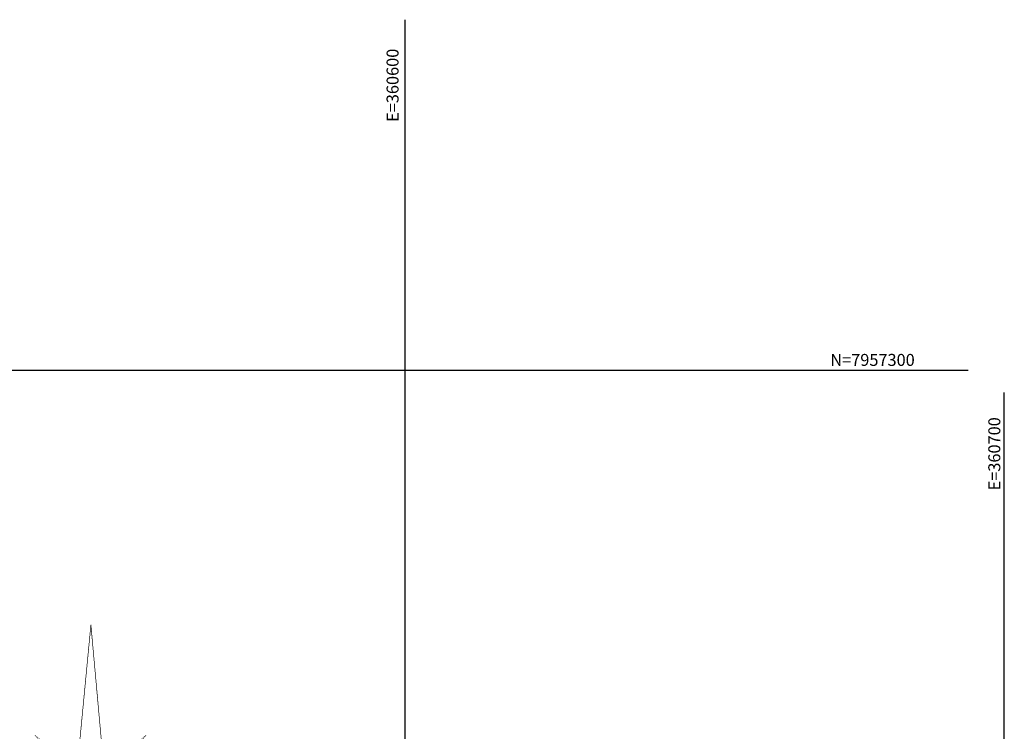
# Model space of a CAD drawing. Units: metres. Extents: x 359239 to 730943, y 7956293 to 15914675.
# Drawn here: x 365357 to 365522, y 7957939 to 7958058 of the extents above; entities that cross this region are included whole.
import ezdxf
from ezdxf.enums import TextEntityAlignment as Align

# ---------------------------------------------------------------- set-up
doc = ezdxf.new("R2010")
doc.units = ezdxf.units.M
doc.header["$MEASUREMENT"] = 0
doc.linetypes.add('LIN0', pattern=[0])
for name, color, linetype in [('grid', 252, 'Continuous'), ('SONDAS', 7, 'Continuous'), ('TEXTO', 3, 'LIN0'), ('TEXTO GRILLA', 3, 'Continuous'), ('VERTICE', 3, 'Continuous')]:
    doc.layers.add(name, color=color, linetype=linetype)
doc.layers.get('0').off()
doc.layers.get('0').freeze()
doc.styles.add('ROMANS', font='romans')
doc.styles.add('ROMANT', font='romant.shx')
doc.styles.get("Standard").update_dxf_attribs({"font": 'romans.shx'})

# ---------------------------------------------------------------- blocks, each defined once
blk = doc.blocks.new('A$C1F6B7969')
at = {"layer": 'grid', "elevation": -4.473203156249999}
for points in [[(1319.527069191856, 286.4158061575145), (1319.527069191856, 1058.46406960953)], [(129.2837497448199, 999.999982743524), (1413.489591865567, 999.999982743524)], [(1419.527069191856, 447.1341679943725), (1419.527069191856, 996.2434254605323)]]:
    blk.add_lwpolyline(points, dxfattribs=at)
at = {"color": 1, "linetype": 'Continuous'}
for tag, width, p, p2 in [('TG11', 0.8424483832598473, (495.8056671555969, 654.8408740516752, -8.411203156249998), (496.6240455850493, 654.8408740516752, -8.411203156249998)), ('TG13', 0.7741417575901299, (437.5483497555833, 590.6407894510776, -8.514615156249997), (438.3667281850358, 590.6407894510776, -8.514615156249997)), ('TG8', 1.060860927067956, (471.8720276307431, 567.6743287211284, -4.473203156249999), (472.6904060601955, 567.6743287211284, -4.473203156249999)), ('TG12', 0.7741417575901299, (410.8528276307625, 486.3397287204862, -4.612203156249999), (411.6712060602149, 486.3397287204862, -4.612203156249999)), ('TG9', 1.080877170974898, (597.7235497555812, 468.7319894507527, -8.449615156249997), (598.5419281850336, 468.7319894507527, -8.449615156249997)), ('TG10', 0.77414175759013, (425.9243276307825, 464.1577287213877, -4.592203156249999), (426.7427060602349, 464.1577287213877, -4.592203156249999)), ('TG7', 1.060860927067956, (1080.910749755625, 382.7466894509271, -8.638615156249996), (1081.729128185078, 382.7466894509271, -8.638615156249996)), ('TG2', 1.060860927067955, (877.5133497556089, 362.9393894514069, -8.416615156249998), (878.3317281850614, 362.9393894514069, -8.416615156249998)), ('TG5', 1.060860927067955, (1012.789749755582, 352.7779894508421, -8.679615156249996), (1013.608128185035, 352.7779894508421, -8.679615156249996)), ('TG1', 1.19346854295145, (964.4944497555844, 330.4788894513622, -8.276615156249997), (965.3128281850368, 330.4788894513622, -8.276615156249997)), ('TG8', 1.060860927067956, (1102.184349755582, 325.114689450711, -8.531615156249996), (1103.002728185034, 325.114689450711, -8.531615156249996)), ('TG6', 1.060860927067955, (960.4457497555995, 286.1129894508049, -8.332615156249997), (961.264128185052, 286.1129894508049, -8.332615156249997)), ('TG4', 1.041572546575811, (1070.128249755595, 264.3070894507691, -8.459615156249997), (1070.946628185047, 264.3070894507691, -8.459615156249997)), ('TG3', 1.060860927067955, (918.875249755627, 216.1791894510388, -8.201615156249998), (919.6936281850794, 216.1791894510388, -8.201615156249998))]:
    blk.add_attdef(tag, text='', height=0.3, dxfattribs=dict(at, width=width)).set_placement(p, p2, align=Align.FIT)
at = {"layer": 'TEXTO GRILLA', "style": 'ROMANS'}
for s, rotation, p in [('E=360600', 89.9999999933299, (1318.438171754882, 1041.417165577412, -4.473203156249999)), ('E=360700', 90, (1418.86040252517, 979.9348677806556, -4.473203156249999))]:
    blk.add_text(s, height=2, rotation=rotation, dxfattribs=at).set_placement(p)
blk.add_text('N=7957300', height=2, dxfattribs=at).set_placement((1390.492146694858, 1000.702365368605, -4.473203156249999))
at = {"layer": 'VERTICE', "ltscale": 2}
for tag, height, width, p, p2 in [('TPA9', 0.6000000000000001, 0.8068519726995719, (535.9695470941951, 1158.861173184589, -5.065203156249999), (537.6063039531, 1158.861173184589, -5.065203156249999)), ('TPA9', 0.6000000000000001, 0.8068519726995719, (535.9695470941951, 1158.861173184589, -5.065203156249999), (537.6063039531, 1158.861173184589, -5.065203156249999)), ('TPA5', 0.6000000000000001, 0.7956456953009667, (593.4365470941993, 1038.736173184589, -8.480203156249997), (595.0733039531042, 1038.736173184589, -8.480203156249997)), ('TPA5', 0.6000000000000001, 0.7956456953009667, (593.4365470941993, 1038.736173184589, -8.480203156249997), (595.0733039531042, 1038.736173184589, -8.480203156249997)), ('AUX2', 0.6000000000000001, 0.7439803904112935, (486.7434470941662, 992.2042731847614, -4.892203156249999), (488.380203953071, 992.2042731847614, -4.892203156249999)), ('AUX2', 0.6000000000000001, 0.7439803904112935, (486.7434470941662, 992.2042731847614, -4.892203156249999), (488.380203953071, 992.2042731847614, -4.892203156249999)), ('TPA6', 0.6000000000000001, 0.7956456953009665, (1326.961547094164, 800.5331731848419, -8.765203156249997), (1328.598303953069, 800.5331731848419, -8.765203156249997)), ('TPA6', 0.6000000000000001, 0.7956456953009665, (1326.961547094164, 800.5331731848419, -8.765203156249997), (1328.598303953069, 800.5331731848419, -8.765203156249997)), ('AUX3', 0.6000000000000001, 0.7439803904112935, (429.7594470941694, 784.6362731847912, -4.850203156249999), (431.3962039530743, 784.6362731847912, -4.850203156249999)), ('AUX3', 0.6000000000000001, 0.7439803904112935, (429.7594470941694, 784.6362731847912, -4.850203156249999), (431.3962039530743, 784.6362731847912, -4.850203156249999)), ('TPA11', 0.6000000000000001, 0.6661219774612742, (1310.375547094212, 679.844173184596, -8.79720315625), (1312.012303953117, 679.844173184596, -8.79720315625)), ('TPA11', 0.6000000000000001, 0.6661219774612742, (1310.375547094212, 679.844173184596, -8.79720315625), (1312.012303953117, 679.844173184596, -8.79720315625)), ('TPA10', 0.6000000000000001, 0.6226792398007567, (1369.425547094201, 635.406173184514, -8.823203156249999), (1371.062303953106, 635.406173184514, -8.823203156249999)), ('TPA10', 0.6000000000000001, 0.6226792398007567, (1369.425547094201, 635.406173184514, -8.823203156249999), (1371.062303953106, 635.406173184514, -8.823203156249999)), ('TPA3', 0.6000000000000001, 0.7956456953009667, (948.682547094184, 611.0831731846556, -8.550203156249998), (950.3193039530888, 611.0831731846556, -8.550203156249998)), ('TPA3', 0.6000000000000001, 0.7956456953009667, (948.682547094184, 611.0831731846556, -8.550203156249998), (950.3193039530888, 611.0831731846556, -8.550203156249998)), ('TPA4', 0.6000000000000001, 0.7847464392009534, (469.2145470941905, 558.7071731844917, -8.22220315625), (470.8513039530953, 558.7071731844917, -8.22220315625)), ('TPA4', 0.6000000000000001, 0.7847464392009534, (469.2145470941905, 558.7071731844917, -8.22220315625), (470.8513039530953, 558.7071731844917, -8.22220315625)), ('TPA2', 0.6000000000000001, 0.7956456953009664, (745.7785470942035, 534.3731731846929, -8.537203156249996), (747.4153039531084, 534.3731731846929, -8.537203156249996)), ('TPA2', 0.6000000000000001, 0.7956456953009664, (745.7785470942035, 534.3731731846929, -8.537203156249996), (747.4153039531084, 534.3731731846929, -8.537203156249996)), ('AUX4', 0.6000000000000001, 0.7344421802778155, (410.4781470941962, 484.4106731843203, -8.40820315625), (412.114903953101, 484.4106731843203, -8.40820315625)), ('AUX4', 0.6000000000000001, 0.7344421802778155, (410.4781470941962, 484.4106731843203, -8.40820315625), (412.114903953101, 484.4106731843203, -8.40820315625)), ('TPA7', 0.6000000000000001, 0.7956456953009667, (403.862547094177, 421.8701731851324, -4.393203156249998), (405.4993039530818, 421.8701731851324, -4.393203156249998)), ('TPA7', 0.6000000000000001, 0.7956456953009667, (403.862547094177, 421.8701731851324, -4.393203156249998), (405.4993039530818, 421.8701731851324, -4.393203156249998)), ('AUX11', 0.6000000000000001, 0.629521868809556, (1209.946947094169, 412.6946731843054, -8.50220315625), (1211.583703953074, 412.6946731843054, -8.50220315625)), ('AUX11', 0.6000000000000001, 0.629521868809556, (1209.946947094169, 412.6946731843054, -8.50220315625), (1211.583703953074, 412.6946731843054, -8.50220315625)), ('AR11', 0.6000000000000001, 0.818378429452423, (1040.780547094182, 371.0371731845662, -7.960203156250002), (1042.417303953087, 371.0371731845662, -7.960203156250002)), ('AR11', 0.6000000000000001, 0.818378429452423, (1040.780547094182, 371.0371731845662, -7.960203156250002), (1042.417303953087, 371.0371731845662, -7.960203156250002)), ('AUX12', 0.6000000000000001, 0.5905823717697897, (1261.208647094201, 365.5401731850579, -8.460203156250001), (1262.845403953106, 365.5401731850579, -8.460203156250001)), ('AUX12', 0.6000000000000001, 0.5905823717697897, (1261.208647094201, 365.5401731850579, -8.460203156250001), (1262.845403953106, 365.5401731850579, -8.460203156250001)), ('TPA1', 0.6000000000000001, 0.8679771221465095, (965.9975470941863, 328.3871731860563, -8.156203156250003), (967.6343039530911, 328.3871731860563, -8.156203156250003)), ('TPA1', 0.6000000000000001, 0.8679771221465095, (965.9975470941863, 328.3871731860563, -8.156203156250003), (967.6343039530911, 328.3871731860563, -8.156203156250003)), ('AUX10', 0.6000000000000001, 0.5905823717697897, (1255.333947094216, 323.0178731847554, -8.133203156250001), (1256.97070395312, 323.0178731847554, -8.133203156250001)), ('AUX10', 0.6000000000000001, 0.5905823717697897, (1255.333947094216, 323.0178731847554, -8.133203156250001), (1256.97070395312, 323.0178731847554, -8.133203156250001)), ('AUX1', 0.6000000000000001, 0.806851972699572, (1014.491747094202, 306.1981731848791, -8.351203156250003), (1016.128503953107, 306.1981731848791, -8.351203156250003)), ('AUX1', 0.6000000000000001, 0.806851972699572, (1014.491747094202, 306.1981731848791, -8.351203156250003), (1016.128503953107, 306.1981731848791, -8.351203156250003)), ('AUX13', 0.6000000000000001, 0.5905823717697897, (1063.001847094216, 305.2585731847212, -8.41220315625), (1064.638603953121, 305.2585731847212, -8.41220315625)), ('AUX13', 0.6000000000000001, 0.5905823717697897, (1063.001847094216, 305.2585731847212, -8.41220315625), (1064.638603953121, 305.2585731847212, -8.41220315625)), ('AUX8', 0.6000000000000001, 0.7439803904112935, (784.0467470941949, 288.2995731849223, -8.183203156250002), (785.6835039530997, 288.2995731849223, -8.183203156250002)), ('AUX8', 0.6000000000000001, 0.7439803904112935, (784.0467470941949, 288.2995731849223, -8.183203156250002), (785.6835039530997, 288.2995731849223, -8.183203156250002)), ('AUX7', 0.6000000000000001, 0.7439803904112935, (773.7792470941786, 260.7703731842339, -7.863203156250004), (775.4160039530834, 260.7703731842339, -7.863203156250004)), ('AUX7', 0.6000000000000001, 0.7439803904112935, (773.7792470941786, 260.7703731842339, -7.863203156250004), (775.4160039530834, 260.7703731842339, -7.863203156250004)), ('AUX14', 0.6000000000000001, 0.5845560210374451, (1068.023947094218, 243.6771731842309, -8.375203156250002), (1069.660703953123, 243.6771731842309, -8.375203156250002)), ('AUX14', 0.6000000000000001, 0.5845560210374451, (1068.023947094218, 243.6771731842309, -8.375203156250002), (1069.660703953123, 243.6771731842309, -8.375203156250002)), ('AUX6', 0.6000000000000001, 0.7439803904112935, (762.4028470941703, 234.785973184742, -7.871203156250004), (764.0396039530751, 234.785973184742, -7.871203156250004)), ('AUX6', 0.6000000000000001, 0.7439803904112935, (762.4028470941703, 234.785973184742, -7.871203156250004), (764.0396039530751, 234.785973184742, -7.871203156250004)), ('AUX5', 0.6000000000000001, 0.7439803904112936, (746.3685470941709, 203.4303731843829, -7.996203156250004), (748.0053039530758, 203.4303731843829, -7.996203156250004)), ('AUX5', 0.6000000000000001, 0.7439803904112936, (746.3685470941709, 203.4303731843829, -7.996203156250004), (748.0053039530758, 203.4303731843829, -7.996203156250004)), ('AUX9', 0.6000000000000001, 0.7537696060746001, (1138.929147094197, 199.2011731844395, -8.164203156250002), (1140.565903953102, 199.2011731844395, -8.164203156250002)), ('AUX9', 0.6000000000000001, 0.7537696060746001, (1138.929147094197, 199.2011731844395, -8.164203156250002), (1140.565903953102, 199.2011731844395, -8.164203156250002)), ('TPA8', 0.3, 0.7956456953009667, (722.2933081430383, 148.2360779643059, -1.640203156249999), (723.1116865724907, 148.2360779643059, -1.640203156249999)), ('TPA8', 0.3, 0.7956456953009667, (722.2933081430383, 148.2360779643059, -1.640203156249999), (723.1116865724907, 148.2360779643059, -1.640203156249999))]:
    blk.add_attdef(tag, text='', height=height, dxfattribs=dict(at, width=width)).set_placement(p, p2, align=Align.FIT)
blk = doc.blocks.new('NORTE')
for points, const_width in [([(72.64187200131849, 75.9699860839081), (73.83882451252413, 88.4734265366885)], 0.06999999999999999), ([(74.97024938769579, 75.96388632842542), (73.83882451252413, 88.4734265366885)], 0.06999999999999999), ([(70.09992800745118, 74.43264809419705), (67.95787462210626, 77.00070744154472)], 0.03334859392135024), ([(70.53712191130458, 74.87213868805567), (67.95787462210626, 77.00070744154472)], 0.03334859392135024), ([(77.04999967467823, 74.8721386880558), (79.62924696387651, 77.00070744154465)], 0.03334859392135024), ([(77.48719357853167, 74.43264809419723), (79.62924696387651, 77.00070744154465)], 0.03334859392135024), ([(68.91008739211921, 71.71860996100347), (63.4268153111251, 71.22267563196431)], 0.042), ([(68.90741370320805, 70.69801875587605), (63.4268153111251, 71.22267563196431)], 0.042), ([(78.67703419386346, 70.67242483948594), (84.16030627485762, 71.16835916852494)], 0.042), ([(78.6797078827747, 71.69301604461339), (84.16030627485762, 71.16835916852494)], 0.042), ([(70.09992800745118, 67.95838670629227), (67.95787462210626, 65.3903273589446)], 0.03334859392135024), ([(77.47018208080235, 67.93907851855798), (79.59875083429141, 65.3598312293595)], 0.03334859392135024), ([(70.53712191130458, 67.51889611243365), (67.95787462210626, 65.3903273589446)], 0.03334859392135024), ([(77.0306914869439, 67.50188461470447), (79.59875083429141, 65.3598312293595)], 0.03334859392135024), ([(73.27046823223272, 66.31204399937258), (73.76640256127166, 60.82877191837834)], 0.042), ([(74.29105943736006, 66.30937031046135), (73.76640256127166, 60.82877191837834)], 0.042)]:
    blk.add_lwpolyline(points, dxfattribs=dict(const_width=const_width))
at = {"const_width": 0.0481980202133272}
blk.add_lwpolyline([(73.78069419701022, 66.28412526207708, 1), (73.80642738897252, 76.10690953841225, 1)], format="xyb", close=True, dxfattribs=at)
at = {"style": 'ROMANT'}
blk.add_text('N', height=6.170703009302848, dxfattribs=at).set_placement((73.7935607929913, 71.1955174002446), align=Align.MIDDLE)

msp = doc.modelspace()

# ---------------------------------------------------------------- linework, layer by layer
at = {"layer": 'grid', "elevation": -4.473203156249999}
for points in [[(365421.5438839278, 7957286.146451851), (365421.5438839278, 7958058.194715302)], [(365038.4627218437, 7957999.730628436), (365515.5064066016, 7957999.730628436)], [(365521.5438839278, 7957446.864813687), (365521.5438839278, 7957995.974071154)]]:
    msp.add_lwpolyline(points, dxfattribs=at)

# ---------------------------------------------------------------- block references
at = {"layer": 'SONDAS'}
msp.add_blockref('A$C1F6B7969', (364102.016814736, 7956999.730645694), dxfattribs=at)
at = {"layer": 'TEXTO', "xscale": 1.6, "yscale": 1.6, "zscale": 1.6}
msp.add_blockref('NORTE', (365250.967208631, 7957815.679688836, -4.473203156249999), dxfattribs=at)

# ---------------------------------------------------------------- texts
at = {"layer": 'TEXTO GRILLA', "style": 'ROMANS'}
for s, rotation, p in [('E=360600', 89.99999999332991, (365420.454986491, 7958041.14781127, -4.473203156249999)), ('E=360700', 90, (365520.8772172611, 7957979.665513474, -4.473203156249999))]:
    msp.add_text(s, height=2, rotation=rotation, dxfattribs=at).set_placement(p)
msp.add_text('N=7957300', height=2, dxfattribs=at).set_placement((365492.5089614307, 7958000.433011062, -4.473203156249999))

doc.saveas('drawing.dxf')
